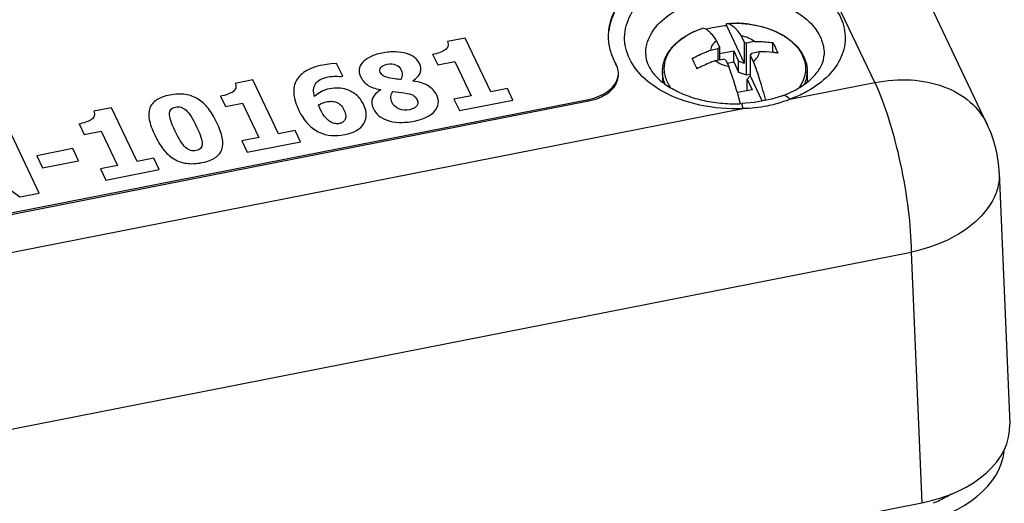
# Paper-space layout '10004650874_1_4' of a CAD drawing. Units: inches. Extents: x 0 to 34, y 0 to 22.
# Drawn here: x 15.6 to 17.5, y 8.2 to 9.1 of the extents above; entities that cross this region are included whole.
import ezdxf

# ---------------------------------------------------------------- set-up
doc = ezdxf.new("R2010")
doc.units = ezdxf.units.IN
doc.header["$LTSCALE"] = 1.87
doc.header["$MEASUREMENT"] = 0
doc.layers.get('0').update_dxf_attribs({"linetype": 'CONTINUOUS'})
doc.layers.add('AXIS_PART', color=7, linetype='CONTINUOUS')

psp = doc.layouts.new('10004650874_1_4')

# ---------------------------------------------------------------- linework, layer by layer
at = {"color": 7, "linetype": 'CONTINUOUS'}
for p, q in [((17.2119, 8.9661), (15.6982, 12.1486)), ((17.4217, 8.8879), (15.9092, 12.0679)), ((16.9351, 9.0728), (16.9351, 9.0725)), ((16.9351, 9.0725), (16.9683, 9.0026)), ((16.9361, 9.0762), (16.9361, 9.0762)), ((16.9782, 9.0749), (16.99, 9.0729)), ((16.99, 9.0729), (17.0005, 9.0705)), ((17.0005, 9.0705), (17.0112, 9.0674)), ((16.8524, 9.0482), (16.8574, 9.0516)), ((16.8683, 9.0579), (16.8767, 9.062)), ((16.8902, 9.0672), (16.8901, 9.0671)), ((16.8901, 9.0671), (16.8902, 9.0672)), ((16.8901, 9.0671), (16.8902, 9.0672)), ((16.9626, 9.0532), (16.9683, 9.0412)), ((17.0112, 9.0674), (17.0214, 9.0636)), ((17.0214, 9.0636), (17.0295, 9.06)), ((16.448, 9.0489), (16.4151, 9.0424)), ((16.4957, 8.9487), (16.448, 9.0489)), ((16.9167, 9.0442), (16.9224, 9.0322)), ((16.9683, 9.0412), (16.9728, 9.0397)), ((16.9683, 9.0412), (16.9683, 9.0026)), ((16.9873, 9.0426), (16.9728, 9.0397)), ((16.9728, 8.9803), (16.9728, 9.0397)), ((17.0217, 9.0223), (17.0217, 9.0406)), ((16.3874, 9.0189), (16.3968, 8.9992)), ((16.9055, 9.0265), (16.92, 9.0294)), ((16.92, 9.0294), (16.9224, 9.0322)), ((16.92, 9.0082), (16.92, 9.0294)), ((16.9224, 9.0322), (16.9224, 9.0087)), ((16.9224, 9.0203), (16.9488, 9.0255)), ((16.9488, 9.0255), (16.958, 9.0062)), ((16.9488, 9.0047), (16.9488, 9.0255)), ((16.982, 9.0204), (16.9796, 9.0175)), ((16.9796, 9.0175), (16.9853, 9.0056)), ((16.9796, 9.0175), (16.9796, 8.9789)), ((16.9965, 9.0232), (16.982, 9.0204)), ((16.2084, 9.0017), (16.1976, 9.0009)), ((16.2197, 8.9779), (16.2084, 9.0017)), ((16.3968, 8.9992), (16.4286, 9.0054)), ((16.4286, 9.0054), (16.459, 8.9414)), ((16.9147, 9.0071), (16.9293, 9.01)), ((16.9238, 9.0089), (16.9224, 9.0118)), ((16.9337, 9.0085), (16.9293, 9.01)), ((16.9337, 9.0085), (16.9394, 8.9965)), ((16.9366, 9.0023), (16.9488, 9.0047)), ((16.9488, 9.0047), (16.958, 8.9853)), ((16.958, 9.0062), (16.9683, 9.0026)), ((16.958, 8.9853), (16.958, 9.0062)), ((16.217, 8.9773), (16.2197, 8.9779)), ((16.816, 8.9866), (16.816, 8.9668)), ((16.958, 8.9853), (16.9728, 8.9803)), ((16.9728, 8.9803), (16.9796, 8.9817)), ((16.9796, 8.9789), (16.9741, 8.9723)), ((16.9796, 8.9789), (17.002, 8.9318)), ((17.086, 8.9866), (17.086, 8.9681)), ((16.0524, 8.9711), (16.0194, 8.9646)), ((16.1, 8.8709), (16.0524, 8.9711)), ((16.3166, 8.9734), (16.3088, 8.9744)), ((16.3509, 8.9687), (16.3507, 8.9692)), ((16.9741, 8.9723), (16.9833, 8.9529)), ((16.9741, 8.9515), (16.9741, 8.9723)), ((17.0535, 8.935), (17.2119, 8.9661)), ((15.9918, 8.9411), (16.0011, 8.9214)), ((16.2904, 8.953), (16.2906, 8.9525)), ((16.3131, 8.9495), (16.3243, 8.9482)), ((16.3243, 8.9482), (16.3341, 8.947)), ((16.459, 8.9414), (16.4272, 8.9352)), ((16.5267, 8.9548), (16.4957, 8.9487)), ((16.5368, 8.9336), (16.5267, 8.9548)), ((16.9833, 8.9529), (16.9556, 8.9475)), ((16.9596, 8.9331), (16.9556, 8.9475)), ((16.9741, 8.9515), (16.9743, 8.9511)), ((17.0399, 8.9417), (17.0398, 8.9417)), ((16.0011, 8.9214), (16.0329, 8.9276)), ((16.0329, 8.9276), (16.0633, 8.8637)), ((16.1756, 8.9216), (16.1745, 8.9244)), ((16.4272, 8.9352), (16.4373, 8.9141)), ((16.4373, 8.9141), (16.5368, 8.9336)), ((14.0155, 8.3379), (16.9658, 8.9177)), ((15.7886, 8.9193), (15.7556, 8.9128)), ((15.8363, 8.8191), (15.7886, 8.9193)), ((16.1778, 8.9169), (16.1756, 8.9216)), ((15.728, 8.8893), (15.7374, 8.8696)), ((17.4217, 8.8879), (17.4217, 8.8879)), ((15.6538, 8.7601), (15.5963, 8.8811)), ((15.7374, 8.8696), (15.7691, 8.8758)), ((15.7691, 8.8758), (15.7995, 8.8118)), ((16.1311, 8.877), (16.1, 8.8709)), ((16.1411, 8.8559), (16.1311, 8.877)), ((16.0633, 8.8637), (16.0316, 8.8574)), ((16.0316, 8.8574), (16.0416, 8.8363)), ((16.0416, 8.8363), (16.1411, 8.8559)), ((15.7162, 8.8431), (15.6492, 8.8299)), ((15.727, 8.8205), (15.7162, 8.8431)), ((15.5193, 8.8259), (15.6174, 8.753)), ((15.6492, 8.8299), (15.6599, 8.8073)), ((15.6599, 8.8073), (15.727, 8.8205)), ((15.8673, 8.8252), (15.8363, 8.8191)), ((15.8774, 8.804), (15.8673, 8.8252)), ((15.7995, 8.8118), (15.7678, 8.8056)), ((15.7678, 8.8056), (15.7778, 8.7845)), ((15.7778, 8.7845), (15.8774, 8.804)), ((17.444, 8.7979), (17.4637, 8.3301)), ((15.6174, 8.753), (15.6538, 8.7601)), ((13.6536, 7.9375), (17.2798, 8.6501)), ((17.2798, 8.6501), (17.2994, 8.1833)), ((16.2922, 7.9854), (17.2994, 8.1833))]:
    psp.add_line(p, q, dxfattribs=at)
psp.add_lwpolyline([(17.0399, 8.9417), (17.0194, 8.9352), (16.9872, 8.9289), (16.9639, 8.9269)], dxfattribs=at)
for centre, radius, start, end in [((16.9511, 8.8734), 0.2033, 85.3892, 88.8386), ((16.9513, 8.8769), 0.1998, 82.2772, 85.3918), ((16.9767, 8.9472), 0.1246, 57.4311, 59.2394), ((16.9048, 8.9733), 0.0913, 134.8924, 135.1579), ((16.3642, 9.1377), 0.121, 281.0668, 287.6696), ((16.4533, 10.3621), 1.3953, 264.3786, 264.8704), ((15.9685, 9.0599), 0.121, 281.0668, 287.6696), ((16.9686, 9.1349), 0.2059, 290.2616, 292.9999), ((16.1567, 8.718), 0.8312, 14.5655, 14.9993), ((15.7047, 9.0081), 0.121, 281.0668, 287.6696), ((17.2119, 8.7882), 0.2323, 2.4096, 25.4362)]:
    psp.add_arc(centre, radius, start, end, dxfattribs=at)
for centre, major_axis, ratio, start_param, end_param in [((17.2313, 8.3261), (0.2324, -0.0001), 0.642541, -1.273064, 0.027425), ((17.2172, 8.2894), (0.2363, -0.0001), 0.642678, -1.273634, -0.06728)]:
    psp.add_ellipse(centre, major_axis=major_axis, ratio=ratio, start_param=start_param, end_param=end_param, dxfattribs=at)
for points, knots in [([(16.8156, 8.9501), (16.8005, 8.9586), (16.7739, 8.978), (16.7516, 9.0119), (16.745, 9.0404), (16.7454, 9.0689), (16.7602, 9.1048), (16.7962, 9.1398), (16.8647, 9.1755), (16.9269, 9.1836), (16.9684, 9.1813)], [0, 0, 0, 0, 0.126219, 0.235993, 0.28707, 0.337395, 0.441839, 0.56051, 0.696332, 1, 1, 1, 1]), ([(16.9684, 9.1813), (17.0063, 9.1793), (17.0614, 9.1668), (17.1197, 9.1285), (17.1482, 9.0936), (17.1598, 9.0532), (17.1516, 9.0123), (17.1257, 8.9763), (17.1007, 8.9581), (17.0866, 8.9502)], [0, 0, 0, 0, 0.301959, 0.434002, 0.549852, 0.654186, 0.757474, 0.870799, 1, 1, 1, 1]), ([(16.7847, 9.0179), (16.7845, 9.0243), (16.7859, 9.0374), (16.7964, 9.0635), (16.8237, 9.0925), (16.8697, 9.116), (16.925, 9.128), (16.974, 9.1275), (17.0123, 9.1202), (17.0594, 9.1052), (17.0968, 9.0794), (17.1101, 9.0515)], [0, 0, 0, 0, 0.047833, 0.097496, 0.20766, 0.336331, 0.479238, 0.626987, 0.699383, 0.768998, 1, 1, 1, 1]), ([(16.8966, 9.0657), (16.8997, 9.0666), (16.9123, 9.0698), (16.9253, 9.0717), (16.9351, 9.0725)], [0, 0, 0, 0, 0.245489, 1, 1, 1, 1]), ([(16.9351, 9.0728), (16.9351, 9.0732), (16.9352, 9.0741), (16.9353, 9.0752), (16.9357, 9.0762), (16.9361, 9.0762)], [0, 0, 0, 0, 0.385032, 0.680386, 1, 1, 1, 1]), ([(16.9361, 9.0762), (16.9546, 9.0775), (16.9824, 9.0759), (17.017, 9.0661), (17.04, 9.0555), (17.0593, 9.0418), (17.0742, 9.0254), (17.0838, 9.0067), (17.086, 8.9931), (17.086, 8.9866)], [0, 0, 0, 0, 0.287231, 0.425512, 0.556349, 0.678301, 0.791468, 0.897653, 1, 1, 1, 1]), ([(16.9361, 9.0762), (16.9377, 9.0763), (16.9441, 9.0767), (16.9504, 9.0768), (16.9552, 9.0767)], [0, 0, 0, 0, 0.249424, 1, 1, 1, 1]), ([(16.9361, 9.0762), (16.9407, 9.0763), (16.9466, 9.0726), (16.9522, 9.0672), (16.9571, 9.0615), (16.9604, 9.0567), (16.9626, 9.0532)], [0, 0, 0, 0, 0.379905, 0.510447, 0.657125, 1, 1, 1, 1]), ([(16.816, 8.9866), (16.816, 8.9908), (16.8169, 8.9995), (16.8209, 9.0121), (16.8275, 9.024), (16.8364, 9.035), (16.8473, 9.045), (16.8647, 9.057), (16.8796, 9.0636), (16.8901, 9.0671)], [0, 0, 0, 0, 0.110307, 0.222355, 0.337865, 0.458207, 0.584389, 0.716915, 1, 1, 1, 1]), ([(16.8574, 9.0516), (16.8582, 9.0521), (16.8618, 9.0544), (16.8655, 9.0565), (16.8683, 9.0579)], [0, 0, 0, 0, 0.245817, 1, 1, 1, 1]), ([(16.8767, 9.062), (16.8778, 9.0624), (16.8822, 9.0643), (16.8867, 9.066), (16.8901, 9.0671)], [0, 0, 0, 0, 0.246721, 1, 1, 1, 1]), ([(16.8967, 9.0656), (16.8961, 9.0659), (16.8941, 9.0668), (16.8918, 9.0672), (16.8902, 9.0672)], [0, 0, 0, 0, 0.271872, 1, 1, 1, 1]), ([(16.9167, 9.0442), (16.9151, 9.0468), (16.9118, 9.0516), (16.9067, 9.0578), (16.9018, 9.0625), (16.8984, 9.0648), (16.8967, 9.0656)], [0, 0, 0, 0, 0.313077, 0.582955, 0.810769, 1, 1, 1, 1]), ([(16.9873, 9.0426), (16.984, 9.0453), (16.9761, 9.0499), (16.9673, 9.0524), (16.9626, 9.0532)], [0, 0, 0, 0, 0.472752, 1, 1, 1, 1]), ([(17.0295, 9.06), (17.0305, 9.0596), (17.0342, 9.0578), (17.0378, 9.0558), (17.0404, 9.0542)], [0, 0, 0, 0, 0.253841, 1, 1, 1, 1]), ([(17.0438, 9.0521), (17.0484, 9.0492), (17.057, 9.0428), (17.0679, 9.0318), (17.076, 9.0197), (17.0812, 9.0069), (17.0831, 8.9936), (17.0819, 8.9803), (17.0774, 8.9674), (17.0726, 8.9595), (17.0698, 8.9557)], [0, 0, 0, 0, 0.145244, 0.280739, 0.40727, 0.526732, 0.642088, 0.757012, 0.875262, 1, 1, 1, 1]), ([(17.1101, 9.0515), (17.1113, 9.0488), (17.1157, 9.0381), (17.1176, 9.0264), (17.1173, 9.0179)], [0, 0, 0, 0, 0.257154, 1, 1, 1, 1]), ([(16.8311, 8.9572), (16.8268, 8.9633), (16.8218, 8.9733), (16.8192, 8.9876), (16.8194, 8.9983), (16.8216, 9.0088), (16.8274, 9.0228), (16.8346, 9.0321), (16.8401, 9.0377)], [0, 0, 0, 0, 0.251233, 0.370994, 0.489663, 0.609815, 0.733845, 1, 1, 1, 1]), ([(16.8404, 9.038), (16.8413, 9.0389), (16.8451, 9.0425), (16.8492, 9.0458), (16.8524, 9.0482)], [0, 0, 0, 0, 0.243734, 1, 1, 1, 1]), ([(16.9167, 9.0442), (16.9136, 9.0419), (16.9096, 9.0379), (16.9064, 9.0315), (16.9056, 9.0281), (16.9055, 9.0265)], [0, 0, 0, 0, 0.531202, 0.771115, 1, 1, 1, 1]), ([(16.9873, 9.0426), (16.9902, 9.0426), (17.0017, 9.0427), (17.0132, 9.0418), (17.0217, 9.0406)], [0, 0, 0, 0, 0.254559, 1, 1, 1, 1]), ([(17.0217, 9.0406), (17.0225, 9.0391), (17.0258, 9.0328), (17.0287, 9.0263), (17.0309, 9.0212)], [0, 0, 0, 0, 0.233904, 1, 1, 1, 1]), ([(16.7847, 9.0179), (16.7851, 9.0068), (16.7931, 8.9885), (16.8124, 8.9687), (16.8345, 8.9535), (16.8622, 8.9409), (16.894, 8.9318), (16.9284, 8.9268), (16.952, 8.9263), (16.9639, 8.9269)], [0, 0, 0, 0, 0.152993, 0.256932, 0.38064, 0.521187, 0.674369, 0.83564, 1, 1, 1, 1]), ([(16.8711, 9.011), (16.8794, 9.0154), (16.8908, 9.0208), (16.9026, 9.0254), (16.9055, 9.0265)], [0, 0, 0, 0, 0.750274, 1, 1, 1, 1]), ([(16.9853, 9.0056), (16.9884, 9.0078), (16.9924, 9.0118), (16.9956, 9.0183), (16.9964, 9.0216), (16.9965, 9.0232)], [0, 0, 0, 0, 0.531202, 0.771115, 1, 1, 1, 1]), ([(17.0309, 9.0212), (17.0281, 9.0216), (17.0167, 9.023), (17.0052, 9.0234), (16.9965, 9.0232)], [0, 0, 0, 0, 0.245525, 1, 1, 1, 1]), ([(17.049, 8.9454), (17.0595, 8.9498), (17.0783, 8.9598), (17.1004, 8.9785), (17.1137, 8.9981), (17.1171, 9.0118), (17.1173, 9.0178)], [0, 0, 0, 0, 0.329633, 0.606311, 0.824998, 1, 1, 1, 1]), ([(16.8803, 8.9917), (16.8796, 8.9934), (16.8767, 8.9999), (16.8736, 9.0064), (16.8711, 9.011)], [0, 0, 0, 0, 0.265813, 1, 1, 1, 1]), ([(16.9147, 9.0071), (16.9118, 9.006), (16.9001, 9.0015), (16.8886, 8.9961), (16.8803, 8.9917)], [0, 0, 0, 0, 0.249726, 1, 1, 1, 1]), ([(16.9147, 9.0071), (16.918, 9.0044), (16.9259, 8.9998), (16.9347, 8.9973), (16.9394, 8.9965)], [0, 0, 0, 0, 0.472752, 1, 1, 1, 1]), ([(16.9556, 8.9475), (16.9543, 8.9518), (16.9494, 8.9683), (16.9439, 8.9847), (16.9394, 8.9965)], [0, 0, 0, 0, 0.263453, 1, 1, 1, 1]), ([(16.9853, 9.0056), (16.9896, 8.9943), (16.9978, 8.9703), (17.0046, 8.9459), (17.0079, 8.933)], [0, 0, 0, 0, 0.476845, 1, 1, 1, 1]), ([(16.8207, 8.9637), (16.8192, 8.9673), (16.8168, 8.9748), (16.816, 8.9827), (16.816, 8.9866)], [0, 0, 0, 0, 0.506067, 1, 1, 1, 1]), ([(17.0815, 8.9643), (17.083, 8.9678), (17.0853, 8.9752), (17.086, 8.9828), (17.086, 8.9866)], [0, 0, 0, 0, 0.505744, 1, 1, 1, 1]), ([(17.2119, 8.9661), (17.234, 8.9704), (17.2778, 8.974), (17.3398, 8.9622), (17.3909, 8.9337), (17.4141, 8.9038), (17.4217, 8.8879)], [0, 0, 0, 0, 0.282503, 0.542818, 0.779349, 1, 1, 1, 1]), ([(17.2119, 8.9661), (17.2222, 8.9445), (17.2401, 8.8949), (17.2606, 8.8154), (17.2749, 8.7321), (17.2795, 8.6763), (17.2798, 8.6501)], [0, 0, 0, 0, 0.220321, 0.485066, 0.757618, 1, 1, 1, 1]), ([(16.9658, 8.9177), (16.939, 8.9165), (16.8869, 8.9205), (16.8372, 8.9379), (16.8156, 8.9501)], [0, 0, 0, 0, 0.518509, 1, 1, 1, 1]), ([(17.0535, 8.935), (17.0523, 8.9363), (17.0488, 8.9398), (17.0431, 8.9429), (17.0399, 8.9417)], [0, 0, 0, 0, 0.333958, 1, 1, 1, 1]), ([(17.0866, 8.9502), (17.084, 8.9487), (17.0733, 8.943), (17.0621, 8.9381), (17.0535, 8.935)], [0, 0, 0, 0, 0.243858, 1, 1, 1, 1]), ([(16.9658, 8.9177), (16.9656, 8.919), (16.9653, 8.9213), (16.9649, 8.9243), (16.9645, 8.9258), (16.9642, 8.9269), (16.9639, 8.9269)], [0, 0, 0, 0, 0.419174, 0.731282, 0.924709, 1, 1, 1, 1]), ([(17.026, 8.9258), (17.0212, 8.9245), (17.0014, 8.92), (16.9811, 8.918), (16.9658, 8.9177)], [0, 0, 0, 0, 0.245633, 1, 1, 1, 1]), ([(17.0535, 8.935), (17.0513, 8.9341), (17.0423, 8.9306), (17.0331, 8.9277), (17.026, 8.9258)], [0, 0, 0, 0, 0.245149, 1, 1, 1, 1]), ([(17.444, 8.7979), (17.4443, 8.79), (17.4429, 8.7736), (17.4312, 8.7409), (17.4001, 8.703), (17.346, 8.6692), (17.3029, 8.6551), (17.2798, 8.6501)], [0, 0, 0, 0, 0.100232, 0.204315, 0.434063, 0.701195, 1, 1, 1, 1]), ([(17.3543, 8.1994), (17.3517, 8.1977), (17.3409, 8.1913), (17.3295, 8.1859), (17.3207, 8.1824)], [0, 0, 0, 0, 0.242363, 1, 1, 1, 1])]:
    psp.add_open_spline(points, degree=3, knots=knots, dxfattribs=at)
for points in [[(16.4158, 9.0336), (16.4151, 9.031), (16.4134, 9.0288), (16.4108, 9.0269)], [(16.4151, 9.0424), (16.4163, 9.0391), (16.4166, 9.0361), (16.4158, 9.0336)], [(16.2929, 9.021), (16.2841, 9.0193), (16.2767, 9.0169), (16.2705, 9.0137)], [(16.3184, 9.0234), (16.3107, 9.0236), (16.3022, 9.0229), (16.2929, 9.021)], [(16.3384, 9.0205), (16.3328, 9.0222), (16.326, 9.0231), (16.3184, 9.0234)], [(16.3536, 9.0129), (16.3494, 9.0161), (16.3443, 9.0187), (16.3384, 9.0205)], [(16.4108, 9.0269), (16.4085, 9.0252), (16.4052, 9.0237), (16.4009, 9.0224)], [(16.1824, 8.9988), (16.1689, 8.9961), (16.158, 8.9921), (16.1497, 8.9868)], [(16.1976, 9.0009), (16.1924, 9.0004), (16.1873, 8.9997), (16.1824, 8.9988)], [(16.2564, 9.0033), (16.253, 8.9992), (16.251, 8.995), (16.2504, 8.9907)], [(16.2705, 9.0137), (16.2642, 9.0105), (16.2595, 9.0071), (16.2564, 9.0033)], [(16.291, 8.9945), (16.2934, 8.9974), (16.2973, 8.9994), (16.3028, 9.0005)], [(16.3028, 9.0005), (16.3086, 9.0016), (16.3138, 9.0012), (16.3183, 8.9994)], [(16.3183, 8.9994), (16.3229, 8.9977), (16.3262, 8.9947), (16.3281, 8.9906)], [(16.363, 9.0014), (16.3609, 9.0058), (16.3578, 9.0096), (16.3536, 9.0129)], [(16.3642, 8.9846), (16.3661, 8.99), (16.3657, 8.9956), (16.363, 9.0014)], [(16.1497, 8.9868), (16.1414, 8.9814), (16.1355, 8.9752), (16.1323, 8.968)], [(16.1926, 8.9766), (16.1978, 8.9776), (16.2027, 8.9781), (16.2072, 8.978)], [(16.2072, 8.978), (16.2116, 8.9779), (16.2148, 8.9776), (16.217, 8.9773)], [(16.2504, 8.9907), (16.2499, 8.9863), (16.2507, 8.9818), (16.2528, 8.9774)], [(16.2898, 8.9853), (16.2883, 8.9886), (16.2886, 8.9916), (16.291, 8.9945)], [(16.2966, 8.978), (16.2936, 8.9796), (16.2914, 8.9821), (16.2898, 8.9853)], [(16.3088, 8.9744), (16.3037, 8.9753), (16.2995, 8.9765), (16.2966, 8.978)], [(16.3281, 8.9906), (16.3297, 8.9873), (16.3305, 8.9843), (16.3305, 8.9814)], [(16.3305, 8.9814), (16.3305, 8.9786), (16.3298, 8.9756), (16.3285, 8.9723)], [(16.3507, 8.9692), (16.3577, 8.974), (16.3622, 8.9791), (16.3642, 8.9846)], [(16.0194, 8.9646), (16.0206, 8.9613), (16.021, 8.9583), (16.0202, 8.9558)], [(16.1323, 8.968), (16.1288, 8.9604), (16.1277, 8.9521), (16.1288, 8.9434)], [(16.1673, 8.94), (16.1643, 8.9495), (16.1648, 8.9575), (16.1689, 8.9638)], [(16.1689, 8.9638), (16.1729, 8.97), (16.1808, 8.9743), (16.1926, 8.9766)], [(16.2528, 8.9774), (16.2557, 8.9713), (16.26, 8.9661), (16.2658, 8.9619)], [(16.2658, 8.9619), (16.2717, 8.9577), (16.2798, 8.9547), (16.2904, 8.953)], [(16.379, 8.9602), (16.3718, 8.9646), (16.3624, 8.9674), (16.3509, 8.9687)], [(16.3951, 8.9427), (16.3917, 8.95), (16.3862, 8.9558), (16.379, 8.9602)], [(15.8972, 8.9429), (15.8869, 8.9409), (15.8788, 8.9378), (15.8726, 8.9337)], [(15.9263, 8.9441), (15.9177, 8.9454), (15.9081, 8.945), (15.8972, 8.9429)], [(15.95, 8.9354), (15.9428, 8.9399), (15.9349, 8.9428), (15.9263, 8.9441)], [(16.0152, 8.9491), (16.0129, 8.9474), (16.0096, 8.946), (16.0053, 8.9446)], [(16.0202, 8.9558), (16.0194, 8.9532), (16.0178, 8.9511), (16.0152, 8.9491)], [(16.1288, 8.9434), (16.1299, 8.9345), (16.133, 8.9248), (16.138, 8.9143)], [(16.1794, 8.949), (16.175, 8.9465), (16.1709, 8.9435), (16.1673, 8.94)], [(16.1955, 8.9547), (16.1891, 8.9534), (16.1837, 8.9515), (16.1794, 8.949)], [(16.2116, 8.9559), (16.2063, 8.9561), (16.2009, 8.9558), (16.1955, 8.9547)], [(16.2267, 8.9533), (16.2219, 8.9548), (16.2169, 8.9557), (16.2116, 8.9559)], [(16.245, 8.9432), (16.2395, 8.9478), (16.2334, 8.9511), (16.2267, 8.9533)], [(16.2592, 8.9241), (16.2553, 8.9323), (16.2505, 8.9386), (16.245, 8.9432)], [(16.2906, 8.9525), (16.283, 8.9476), (16.2779, 8.9424), (16.2754, 8.9369)], [(16.3097, 8.9402), (16.3103, 8.9437), (16.3114, 8.9468), (16.3131, 8.9495)], [(16.3341, 8.947), (16.3423, 8.9457), (16.3478, 8.9442), (16.351, 8.9425)], [(16.351, 8.9425), (16.354, 8.9408), (16.3566, 8.9379), (16.3584, 8.934)], [(16.398, 8.9273), (16.3985, 8.9323), (16.3976, 8.9375), (16.3951, 8.9427)], [(15.8726, 8.9337), (15.8664, 8.9297), (15.8622, 8.9245), (15.8601, 8.9182)], [(15.9693, 8.9177), (15.9635, 8.9251), (15.9571, 8.931), (15.95, 8.9354)], [(16.1745, 8.9244), (16.1765, 8.9256), (16.1787, 8.9268), (16.1813, 8.9279)], [(16.1813, 8.9279), (16.1839, 8.929), (16.1865, 8.9298), (16.1891, 8.9303)], [(16.1891, 8.9303), (16.1922, 8.931), (16.1954, 8.9312), (16.1985, 8.9312)], [(16.1985, 8.9312), (16.2016, 8.9312), (16.2047, 8.9306), (16.2076, 8.9296)], [(16.2076, 8.9296), (16.2105, 8.9285), (16.2132, 8.9268), (16.2156, 8.9245)], [(16.2156, 8.9245), (16.2181, 8.9222), (16.2202, 8.9191), (16.2221, 8.9152)], [(16.259, 8.8897), (16.2652, 8.8999), (16.2653, 8.9114), (16.2592, 8.9241)], [(16.2754, 8.9369), (16.2728, 8.9313), (16.2732, 8.9251), (16.2765, 8.9182)], [(16.3116, 8.9294), (16.3098, 8.9331), (16.3092, 8.9367), (16.3097, 8.9402)], [(16.3246, 8.9171), (16.3186, 8.9196), (16.3143, 8.9237), (16.3116, 8.9294)], [(16.3597, 8.9268), (16.3592, 8.9248), (16.3581, 8.923), (16.3566, 8.9214)], [(16.3584, 8.934), (16.3598, 8.9311), (16.3602, 8.9287), (16.3597, 8.9268)], [(16.3918, 8.9135), (16.3954, 8.9177), (16.3975, 8.9223), (16.398, 8.9273)], [(15.7556, 8.9128), (15.7569, 8.9095), (15.7572, 8.9065), (15.7564, 8.904)], [(15.8601, 8.9182), (15.8579, 8.9117), (15.8575, 8.9045), (15.8591, 8.8966)], [(15.9071, 8.8759), (15.8999, 8.8909), (15.8964, 8.9018), (15.8967, 8.9084)], [(15.8967, 8.9084), (15.8969, 8.915), (15.9006, 8.9191), (15.9079, 8.9206)], [(15.9079, 8.9206), (15.9151, 8.922), (15.9218, 8.9199), (15.9277, 8.9145)], [(15.9277, 8.9145), (15.9336, 8.9091), (15.9402, 8.8989), (15.9473, 8.884)], [(15.9852, 8.8914), (15.9804, 8.9015), (15.975, 8.9103), (15.9693, 8.9177)], [(16.138, 8.9143), (16.1429, 8.904), (16.1486, 8.8955), (16.1551, 8.8887)], [(16.188, 8.9006), (16.1845, 8.9045), (16.1811, 8.9099), (16.1778, 8.9169)], [(16.2221, 8.9152), (16.2243, 8.9105), (16.2254, 8.9069), (16.2254, 8.9044)], [(16.2254, 8.9044), (16.2255, 8.902), (16.225, 8.8995), (16.224, 8.8972)], [(16.2765, 8.9182), (16.2788, 8.9133), (16.2821, 8.909), (16.2864, 8.9051)], [(16.2864, 8.9051), (16.2908, 8.9012), (16.2961, 8.8981), (16.3024, 8.8959)], [(16.3446, 8.9156), (16.3374, 8.9142), (16.3307, 8.9146), (16.3246, 8.9171)], [(16.351, 8.9176), (16.3487, 8.9167), (16.3466, 8.916), (16.3446, 8.9156)], [(16.3566, 8.9214), (16.3551, 8.9199), (16.3533, 8.9186), (16.351, 8.9176)], [(16.3767, 8.9022), (16.3832, 8.9054), (16.3883, 8.9092), (16.3918, 8.9135)], [(15.7514, 8.8973), (15.7491, 8.8956), (15.7458, 8.8941), (15.7415, 8.8928)], [(15.7564, 8.904), (15.7556, 8.9014), (15.754, 8.8992), (15.7514, 8.8973)], [(15.8591, 8.8966), (15.8607, 8.8886), (15.864, 8.8793), (15.8691, 8.8685)], [(15.9951, 8.8633), (15.9934, 8.8715), (15.9902, 8.8809), (15.9852, 8.8914)], [(16.1551, 8.8887), (16.1617, 8.8819), (16.1689, 8.8768), (16.1768, 8.8732)], [(16.1983, 8.8921), (16.195, 8.8938), (16.1915, 8.8967), (16.188, 8.9006)], [(16.206, 8.8896), (16.2035, 8.8899), (16.2009, 8.8907), (16.1983, 8.8921)], [(16.2138, 8.8899), (16.2112, 8.8894), (16.2087, 8.8892), (16.206, 8.8896)], [(16.2198, 8.8924), (16.2177, 8.8911), (16.2158, 8.8903), (16.2138, 8.8899)], [(16.224, 8.8972), (16.2231, 8.8953), (16.2217, 8.8937), (16.2198, 8.8924)], [(16.2235, 8.8693), (16.241, 8.8728), (16.2529, 8.8795), (16.259, 8.8897)], [(16.3024, 8.8959), (16.3089, 8.8936), (16.3162, 8.8923), (16.3248, 8.892)], [(16.3248, 8.892), (16.3332, 8.8917), (16.3426, 8.8924), (16.3527, 8.8944)], [(16.3527, 8.8944), (16.3622, 8.8963), (16.3702, 8.8989), (16.3767, 8.9022)], [(15.8691, 8.8685), (15.8741, 8.8581), (15.8794, 8.8492), (15.8852, 8.8418)], [(15.9266, 8.8454), (15.9206, 8.851), (15.9141, 8.8611), (15.9071, 8.8759)], [(15.9473, 8.884), (15.9544, 8.8691), (15.9577, 8.8583), (15.9576, 8.8515)], [(16.1768, 8.8732), (16.1835, 8.8702), (16.1908, 8.8684), (16.1987, 8.8677)], [(16.1987, 8.8677), (16.2065, 8.8671), (16.2148, 8.8676), (16.2235, 8.8693)], [(15.9576, 8.8515), (15.9574, 8.8447), (15.9537, 8.8407), (15.9465, 8.8393)], [(15.9945, 8.8417), (15.9966, 8.8478), (15.9968, 8.855), (15.9951, 8.8633)], [(15.8852, 8.8418), (15.891, 8.8344), (15.8974, 8.8286), (15.9046, 8.8242)], [(15.9465, 8.8393), (15.9392, 8.8379), (15.9326, 8.8399), (15.9266, 8.8454)], [(15.9822, 8.8263), (15.9883, 8.8304), (15.9923, 8.8355), (15.9945, 8.8417)], [(15.9046, 8.8242), (15.9118, 8.8198), (15.9197, 8.8169), (15.9283, 8.8157)], [(15.9283, 8.8157), (15.9369, 8.8145), (15.9465, 8.8149), (15.9571, 8.817)], [(15.9571, 8.817), (15.9678, 8.819), (15.9761, 8.8222), (15.9822, 8.8263)]]:
    psp.add_open_spline(points, degree=3, dxfattribs=at)
at = {"layer": 'AXIS_PART', "color": 7, "linetype": 'CONTINUOUS'}
for p, q in [((14.2417, 8.4561), (16.6781, 8.9349)), ((14.2417, 8.4531), (16.6781, 8.9319)), ((16.6781, 8.9319), (16.6781, 8.9349))]:
    psp.add_line(p, q, dxfattribs=at)
for centre, radius, start, end in [((16.8125, 9.0526), 0.0977, 180.0005, 180.7009), ((16.8125, 9.0526), 0.0977, 180.701, 181.7532), ((16.6565, 9.0417), 0.1118, 281.118, 281.5657)]:
    psp.add_arc(centre, radius, start, end, dxfattribs=at)
for points, knots in [([(16.9608, 9.2043), (16.9295, 9.2051), (16.8691, 9.1992), (16.7998, 9.1726), (16.7566, 9.1407), (16.733, 9.1138), (16.7182, 9.0841), (16.7148, 9.0629), (16.7148, 9.0526)], [0, 0, 0, 0, 0.295919, 0.567994, 0.689702, 0.800816, 0.903009, 1, 1, 1, 1]), ([(16.9608, 9.2013), (16.9312, 9.2021), (16.8736, 9.1968), (16.8071, 9.1729), (16.7643, 9.1441), (16.7398, 9.1196), (16.7228, 9.0924), (16.717, 9.0725), (16.7157, 9.0627)], [0, 0, 0, 0, 0.292473, 0.563828, 0.686496, 0.79916, 0.90277, 1, 1, 1, 1]), ([(16.7148, 9.0496), (16.7151, 9.0412), (16.7179, 9.0241), (16.7247, 9.0082), (16.729, 9.0006)], [0, 0, 0, 0, 0.490194, 1, 1, 1, 1]), ([(16.7338, 8.9833), (16.7338, 8.9848), (16.7334, 8.9908), (16.7313, 8.9967), (16.729, 9.0006)], [0, 0, 0, 0, 0.244812, 1, 1, 1, 1]), ([(16.6781, 8.9349), (16.6847, 8.9362), (16.6971, 8.9398), (16.7134, 8.9485), (16.7258, 8.9597), (16.7309, 8.969), (16.7324, 8.9737)], [0, 0, 0, 0, 0.288918, 0.553961, 0.790043, 1, 1, 1, 1]), ([(16.6789, 8.9321), (16.6854, 8.9334), (16.6977, 8.937), (16.7137, 8.9457), (16.7259, 8.9568), (16.731, 8.966), (16.7324, 8.9707)], [0, 0, 0, 0, 0.28881, 0.553644, 0.789737, 1, 1, 1, 1])]:
    psp.add_open_spline(points, degree=3, knots=knots, dxfattribs=at)
for points in [[(16.7324, 8.9737), (16.7333, 8.9768), (16.7338, 8.9801), (16.7338, 8.9833)], [(16.7324, 8.9707), (16.7333, 8.9738), (16.7338, 8.9771), (16.7338, 8.9803)]]:
    psp.add_open_spline(points, degree=3, dxfattribs=at)

doc.saveas('drawing.dxf')
